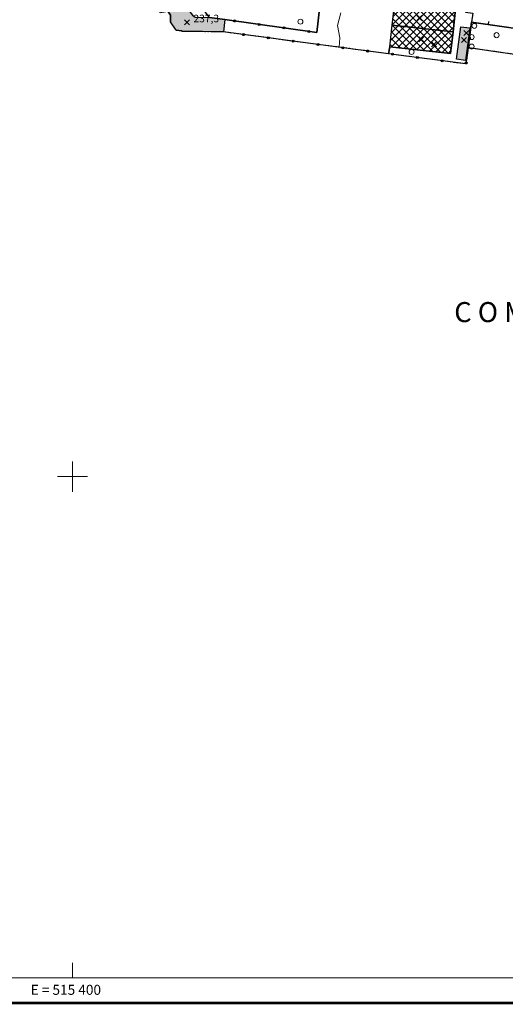
# Model space of a CAD drawing. Units: metres. Extents: x 514790 to 518610, y 5056590 to 5062810.
# Drawn here: x 515379 to 515573, y 5056590 to 5056982 of the extents above; entities that cross this region are included whole.
import ezdxf

# ---------------------------------------------------------------- set-up
doc = ezdxf.new("R2010")
doc.units = ezdxf.units.M
doc.header["$LTSCALE"] = 2
doc.header["$MEASUREMENT"] = 0
doc.header["$PDMODE"] = 3
doc.header["$PDSIZE"] = 1
for name, pattern in [('CATL23', [4.2, 2.5, -0.5, 0.1, -0.5, 0.1, -0.5]), ('L04', [0]), ('L05', [0])]:
    doc.linetypes.add(name, pattern=pattern)
for name, color, linetype in [('0_CORNICE', 7, 'Continuous'), ('0_PARAMETRATURA_COORDINATE', 7, 'Continuous'), ('0_PARAMETRATURA_LINEE', 7, 'Continuous'), ('ALBERO ISOLATO', 3, 'Continuous'), ('ALTEZZA RELATIVA EDIFICIO', 7, 'Continuous'), ('BORDO STRADA ASFALTATO', 2, 'Continuous'), ('CAMP_EDIF_PRODUTTIVO', 212, 'Continuous'), ('CAMP_TETTOIA', 9, 'Continuous'), ('CAMP_VIAB', 8, 'Continuous'), ('CANCELLATA', 1, 'L04'), ('CURVE DI LIVELLO ORDINARIE', 53, 'Continuous'), ('EDIFICIO INDUSTRIALE', 212, 'Continuous'), ('ELEMENTO DI COPERTURA TETTOIA', 7, 'Continuous'), ('ELEMENTO DIVISORIO', 1, 'L05'), ('NON_IMPORTARE A060401', 7, 'Continuous'), ('ORTO', 3, 'Continuous'), ('PIANO QUOTATO', 7, 'Continuous'), ('PORZIONE DI TERRITORIO RESTITUITO', 7, 'CATL23'), ('PUNTO QUOTATO EDIFICIO GRONDA', 7, 'Continuous'), ('PUNTO QUOTATO EDIFICIO PIEDE', 7, 'Continuous'), ('PUNTO QUOTATO terreno', 7, 'Continuous'), ('RECINZIONE', 1, 'L04'), ('TOPONIMI COMUNI CONFINANTI', 1, 'Continuous'), ("UNITA' VOLUMETRICA AL SUOLO", 253, 'Continuous'), ('VESTIZIONE ELEMENTO DIVISORIO', 1, 'Continuous'), ('VESTIZIONE RECINZIONI', 1, 'Continuous'), ('VESTIZIONE VIALETTI', 3, 'Continuous')]:
    doc.layers.add(name, color=color, linetype=linetype)
doc.styles.add('ARIAL', font='ARIAL.TTF')
doc.styles.get("Standard").update_dxf_attribs({"font": 'ARIAL.TTF'})

# ---------------------------------------------------------------- blocks, each defined once
blk = doc.blocks.new('RECI2')
at = {"layer": 'VESTIZIONE RECINZIONI'}
blk.add_circle((0, 0), 0.4, dxfattribs=at)
blk = doc.blocks.new('MURO2')
at = {"layer": 'VESTIZIONE ELEMENTO DIVISORIO'}
blk.add_line((0, 0), (0, -1.3), dxfattribs=at)

msp = doc.modelspace()

# ---------------------------------------------------------------- hatches: boundary and pattern name
at = {"layer": 'CAMP_EDIF_PRODUTTIVO', "linetype": 'Continuous'}
h = msp.add_hatch(dxfattribs=at)
h.set_pattern_fill('ANSI37', color=256, scale=16, style=0)
h.set_pattern_definition([(45, (0, 0), (-1.4142135624, 1.4142135624), []), (135, (0, 0), (-1.4142135624, -1.4142135624), [])])
h.paths.add_polyline_path([(515551.92, 5056977.51), (515550.97, 5056968.78), (515526.73, 5056971.42), (515527.68, 5056980.15), (515528.81, 5056990.5), (515529.03, 5056990.48), (515553.04, 5056987.87)])
at = {"layer": 'CAMP_TETTOIA', "linetype": 'Continuous'}
msp.add_hatch(color=256, dxfattribs=at).paths.add_polyline_path([(515555.07, 5056979.47), (515558.61, 5056979), (515556.89, 5056966.03), (515553.35, 5056966.5)])
at = {"layer": 'CAMP_VIAB'}
msp.add_hatch(color=256, dxfattribs=at).paths.add_polyline_path([(515402.26, 5057024.37), (515376.52, 5057057.92), (515372.6, 5057054.9), (515370.94, 5057057.09), (515365.75, 5057063.5), (515365.06, 5057064.41), (515375.43, 5057067.32), (515371.4, 5057072.59), (515370, 5057071.55), (515366.29, 5057076.3), (515365.78, 5057076.96), (515367.11, 5057078.25), (515364.64, 5057081.31), (515356.09, 5057093.54), (515354.35, 5057095.82), (515352.67, 5057097.02), (515351.29, 5057097.62), (515350.08, 5057097.39), (515347.59, 5057096.73), (515344.4, 5057101.9), (515345.1, 5057104.52), (515347.06, 5057106.13), (515336.96, 5057119.59), (515335.82, 5057120.97), (515331.68, 5057119.53), (515328.1, 5057124.66), (515330.32, 5057126.2), (515331.87, 5057127.02), (515323.75, 5057139.28), (515317.14, 5057147.8), (515313.14, 5057151.66), (515317.6, 5057155.67), (515319.82, 5057157.67), (515328.27, 5057145.31), (515332.52, 5057139.08), (515368.51, 5057086.02), (515394.29, 5057051.4), (515447.93, 5056984.13), (515449.03, 5056983.31), (515454.74, 5056983.18), (515460.82, 5056982.33), (515460.24, 5056977.4), (515448.52, 5056977.58), (515443.73, 5056977.65), (515443.59, 5056977.84), (515441.37, 5056978.16), (515439.07, 5056981.45), (515439.18, 5056984.11), (515438.03, 5056985.71), (515435.1, 5056985.11), (515431.28, 5056990.41), (515432.23, 5056993.57), (515423.43, 5057004.3), (515422.46, 5057004.12), (515418.31, 5057003.35), (515417.28, 5057007.57), (515420.48, 5057008.42), (515407.46, 5057025.45)])

# ---------------------------------------------------------------- linework, layer by layer
msp.add_polyline3d([(515368.51, 5057086.02, 237.58), (515394.29, 5057051.4, 237.37), (515447.93, 5056984.13, 237.08), (515449.03, 5056983.31, 237.08), (515454.74, 5056983.18, 237.44), (515460.82, 5056982.33, 237.45), (515460.24, 5056977.4, 237.08), (515448.52, 5056977.58, 237), (515443.73, 5056977.65, 236.97), (515443.59, 5056977.84, 236.97), (515441.37, 5056978.16, 236.97), (515439.07, 5056981.45, 237.08), (515439.18, 5056984.11, 237.08), (515438.03, 5056985.71, 237.08), (515435.1, 5056985.11, 237.18), (515431.28, 5056990.41, 237.18), (515432.23, 5056993.57, 237.18), (515423.43, 5057004.3, 237.18), (515422.46, 5057004.12, 237.18), (515418.31, 5057003.35, 237.18), (515417.28, 5057007.57, 237.23), (515420.48, 5057008.42, 237.13), (515407.46, 5057025.45, 237.19), (515402.26, 5057024.37, 237.19)])
at = {"layer": '0_CORNICE', "linetype": 'Continuous', "lineweight": 0, "const_width": 1, "flags": 128}
msp.add_lwpolyline([(514790, 5056590), (514790, 5062810), (518610, 5062810), (518610, 5056590)], close=True, dxfattribs=at)
at = {"layer": '0_CORNICE', "linetype": 'Continuous', "lineweight": 0, "flags": 128}
msp.add_lwpolyline([(514800, 5056600), (514800, 5062800), (518600, 5062800), (518600, 5056600)], close=True, dxfattribs=at)
at = {"layer": '0_PARAMETRATURA_LINEE', "lineweight": 0}
for points in [[(515400, 5056794), (515400, 5056806)], [(515406, 5056800), (515394, 5056800)], [(515400, 5056600), (515400, 5056606)], [(515406, 5056600), (515394, 5056600)]]:
    msp.add_lwpolyline(points, dxfattribs=at)
at = {"layer": 'ALBERO ISOLATO', "lineweight": 0}
for centre in [(515490.98, 5056981.51, 238.01), (515560.42, 5056979.84, 237.66), (515559.36, 5056975.39, 237.66), (515569.33, 5056976.13, 237.66), (515559.36, 5056971.57, 237.66), (515535.38, 5056969.42, 237.46)]:
    msp.add_circle(centre, 1, dxfattribs=at)
at = {"layer": 'ALTEZZA RELATIVA EDIFICIO'}
msp.add_point((515539.32, 5056974.47), dxfattribs=at)
at = {"layer": 'BORDO STRADA ASFALTATO'}
msp.add_polyline3d([(515460.82, 5056982.33, 237.45), (515460.24, 5056977.4, 237.08), (515448.52, 5056977.58, 237), (515443.73, 5056977.65, 236.97), (515443.59, 5056977.84, 236.97), (515441.37, 5056978.16, 236.97), (515439.07, 5056981.45, 237.08), (515439.18, 5056984.11, 237.08)], dxfattribs=at)
at = {"layer": 'CANCELLATA', "elevation": 236.97}
msp.add_lwpolyline([(515441.37, 5056978.16), (515443.59, 5056977.84), (515443.73, 5056977.65)], dxfattribs=at)
at = {"layer": 'CANCELLATA'}
for points in [[(515454.74, 5056983.18, 237.44), (515460.82, 5056982.33, 237.45), (515497.58, 5056977.17, 237.56), (515500.08, 5056999.6, 237.85)], [(515435.1, 5056985.11, 237.18), (515438.03, 5056985.71, 237.08), (515439.18, 5056984.11, 237.08), (515439.07, 5056981.45, 237.08)]]:
    msp.add_polyline3d(points, dxfattribs=at)
at = {"layer": 'CURVE DI LIVELLO ORDINARIE', "linetype": 'Continuous', "lineweight": 0}
msp.add_polyline3d([(515506.44, 5056971.31, 238), (515506.74, 5056975.04, 238), (515505.84, 5056980.04, 238), (515507.18, 5056985.04, 238)], dxfattribs=at)
at = {"layer": 'EDIFICIO INDUSTRIALE', "elevation": 237.61}
msp.add_lwpolyline([(515551.92, 5056977.51), (515550.97, 5056968.78), (515526.73, 5056971.42), (515527.68, 5056980.15), (515528.81, 5056990.5), (515529.03, 5056990.48), (515553.04, 5056987.87), (515551.92, 5056977.51)], close=True, dxfattribs=at)
at = {"layer": 'ELEMENTO DI COPERTURA TETTOIA', "elevation": 240.15}
msp.add_lwpolyline([(515555.07, 5056979.47), (515558.61, 5056979), (515556.89, 5056966.03), (515553.35, 5056966.5), (515555.07, 5056979.47)], dxfattribs=at)
at = {"layer": 'ELEMENTO DIVISORIO'}
msp.add_polyline3d([(515575.93, 5056978.92, 237.34), (515574.19, 5056979.17, 237.45), (515559.31, 5056981.32, 237.7)], dxfattribs=at)
at = {"layer": 'NON_IMPORTARE A060401'}
for points in [[(515559.31, 5056981.32, 237.7), (515557.96, 5056971.13, 237.44), (515557.1, 5056964.64, 237.27), (515526.15, 5056968.72, 237.21), (515526.73, 5056971.42, 237.61), (515550.97, 5056968.78, 237.61), (515551.92, 5056977.51, 237.61), (515553.04, 5056987.87, 237.61), (515529.03, 5056990.48, 237.61), (515528.81, 5056990.5, 237.61), (515528.64, 5056991.8, 237.54), (515516.59, 5056992.39, 237.54), (515515.05, 5056993.35, 237.54), (515515.33, 5056998.04, 237.89), (515560.76, 5056993.4, 237.99), (515560.61, 5056991.26, 238.1), (515557.75, 5056991.63, 237.72), (515556.93, 5056985.29, 237.72), (515559.83, 5056984.85, 237.82), (515559.31, 5056981.32, 237.7)], [(515557.96, 5056971.13, 237.44), (515559.31, 5056981.32, 237.7), (515574.19, 5056979.17, 237.45), (515575.93, 5056978.92, 237.34), (515580.78, 5056978.22, 237.36), (515587.73, 5056977.22, 237.56), (515587.68, 5056976.81, 237.55), (515579.07, 5056978.05, 237.48), (515578.49, 5056974.06, 237.45), (515587.14, 5056972.81, 237.45), (515587.23, 5056973.5, 237.45), (515598.68, 5056971.87, 237.45), (515599.22, 5056975.56, 237.52), (515604.23, 5056974.89, 237.66), (515609.09, 5056974.24, 237.66), (515609.81, 5056974.14, 237.66), (515608.91, 5056967.46, 237.34), (515612.03, 5056967.02, 237.34), (515622.8, 5056965.48, 237.34), (515623.05, 5056965.45, 237.35), (515622.62, 5056961.74, 237.35), (515557.96, 5056971.13, 237.44)]]:
    msp.add_polyline3d(points, dxfattribs=at)
at = {"layer": 'ORTO'}
msp.add_polyline3d([(515462.36, 5057004.21, 237.72), (515500.08, 5056999.6, 237.85), (515497.58, 5056977.17, 237.56), (515460.82, 5056982.33, 237.45), (515454.74, 5056983.18, 237.44), (515441.59, 5057000.63, 237.4), (515442.28, 5057002.59, 237.4), (515440.37, 5057004.74, 237.4), (515437.91, 5057005.31, 237.4), (515436.27, 5057007.32, 237.4), (515444.98, 5057006.33, 237.4), (515462.36, 5057004.21, 237.72)], dxfattribs=at)
at = {"layer": 'PORZIONE DI TERRITORIO RESTITUITO'}
msp.add_polyline3d([(515622.62, 5056961.74, 237.35), (515557.96, 5056971.13, 237.44), (515557.1, 5056964.64, 237.27), (515526.15, 5056968.72, 237.21), (515496.98, 5056972.56, 237.15), (515460.24, 5056977.4, 237.08), (515448.52, 5056977.58, 237), (515443.73, 5056977.65, 236.97), (515443.59, 5056977.84, 236.97), (515441.37, 5056978.16, 236.97), (515439.07, 5056981.45, 237.08), (515439.18, 5056984.11, 237.08)], dxfattribs=at)
at = {"layer": 'PUNTO QUOTATO EDIFICIO GRONDA'}
for p in [(515557.24, 5056977, 240.15), (515544.38, 5056972.43, 242.17)]:
    msp.add_point(p, dxfattribs=at)
at = {"layer": 'PUNTO QUOTATO EDIFICIO PIEDE'}
for p in [(515538.41, 5056983.04, 237.61), (515556.25, 5056974.22, 237.72)]:
    msp.add_point(p, dxfattribs=at)
at = {"layer": 'PUNTO QUOTATO terreno'}
msp.add_point((515445.67, 5056981.28, 237.31), dxfattribs=at)
at = {"layer": 'RECINZIONE'}
msp.add_polyline3d([(515559.83, 5056984.85, 237.82), (515559.31, 5056981.32, 237.7), (515557.96, 5056971.13, 237.44), (515557.1, 5056964.64, 237.27), (515526.15, 5056968.72, 237.21), (515496.98, 5056972.56, 237.15), (515460.24, 5056977.4, 237.08)], dxfattribs=at)
at = {"layer": "UNITA' VOLUMETRICA AL SUOLO", "elevation": 237.61}
for points in [[(515551.92, 5056977.51), (515527.68, 5056980.15), (515528.81, 5056990.5), (515529.03, 5056990.48), (515553.04, 5056987.87), (515551.92, 5056977.51)], [(515551.92, 5056977.51), (515550.97, 5056968.78), (515526.73, 5056971.42), (515527.68, 5056980.15), (515551.92, 5056977.51)]]:
    msp.add_lwpolyline(points, close=True, dxfattribs=at)
at = {"layer": 'VESTIZIONE VIALETTI'}
msp.add_line((515526.73, 5056971.42), (515526.15, 5056968.72), dxfattribs=at)

# ---------------------------------------------------------------- block references
at = {"layer": 'VESTIZIONE ELEMENTO DIVISORIO', "linetype": 'Continuous', "lineweight": 0, "rotation": 171.7886350377246}
msp.add_blockref('MURO2', (515566.03, 5056980.35, 237.59), dxfattribs=at)
at = {"layer": 'VESTIZIONE RECINZIONI', "linetype": 'Continuous', "lineweight": 0}
for p, rotation in [((515464.65, 5056981.79, 237.46), 352.0135474249838), ((515474.55, 5056980.4, 237.49), 352.0135474249838), ((515484.45, 5056979.01, 237.52), 352.0135474249838), ((515468.27, 5056976.34, 237.1), 172.4986229875408), ((515478.18, 5056975.03, 237.11), 172.4986229875408), ((515494.36, 5056977.63, 237.55), 352.0135474249838), ((515558.47, 5056974.95, 237.53), 262.4633815319076), ((515488.1, 5056973.73, 237.13), 172.4986229875408), ((515498.01, 5056972.42, 237.15), 172.4980964022613), ((515507.92, 5056971.12, 237.17), 172.4980964022613), ((515517.84, 5056969.81, 237.19), 172.4980964022613), ((515527.75, 5056968.51, 237.21), 172.4980469150153), ((515537.67, 5056967.2, 237.23), 172.4980469150153), ((515547.58, 5056965.9, 237.25), 172.4980469150153), ((515557.15, 5056965.04, 237.28), 262.4637600886389)]:
    msp.add_blockref('RECI2', p, dxfattribs=dict(at, rotation=rotation))

# ---------------------------------------------------------------- texts
at = {"layer": '0_PARAMETRATURA_COORDINATE', "lineweight": 0, "style": 'ARIAL'}
msp.add_text('E = 515 400', height=4, dxfattribs=at).set_placement((515383.32, 5056593.28))
at = {"layer": 'PIANO QUOTATO', "lineweight": 0}
msp.add_text('237,3', height=3, dxfattribs=at).set_placement((515448.3, 5056981.28, 237.31))
at = {"layer": 'TOPONIMI COMUNI CONFINANTI', "color": 7, "linetype": 'Continuous', "lineweight": 0}
msp.add_text('C O M U N E     D I     S E R E G N O', height=8, rotation=359.9988, dxfattribs=at).set_placement((515552.4, 5056861.65))

doc.saveas('drawing.dxf')
